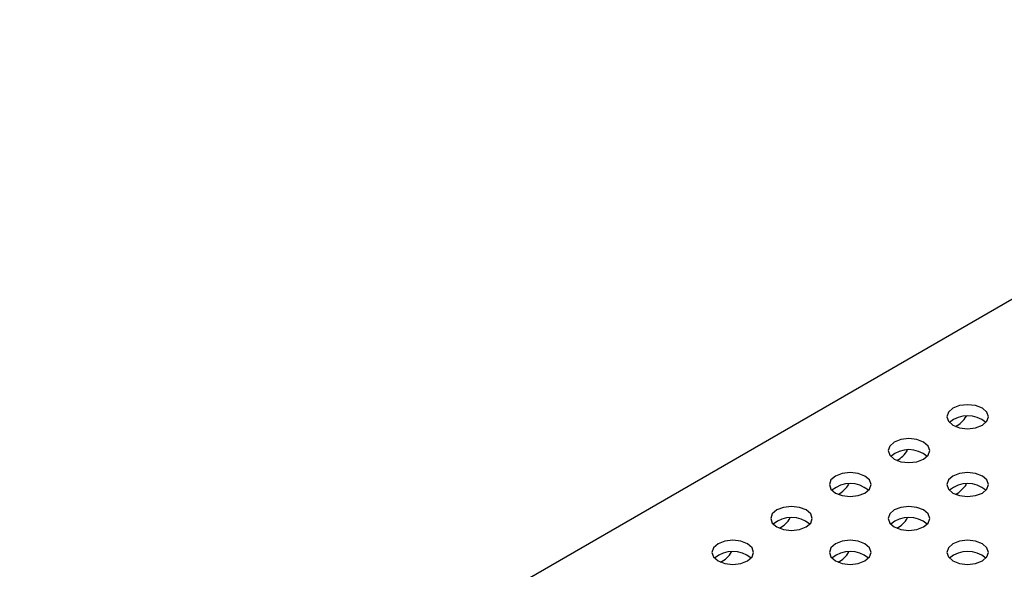
# Model space of a CAD drawing. Units: inches. Extents: x 45.5 to 127.5, y 27.1 to 115.2.
# Drawn here: x 118.5 to 123, y 75.9 to 78.4 of the extents above; entities that cross this region are included whole.
import ezdxf

# ---------------------------------------------------------------- set-up
doc = ezdxf.new("R2010")
doc.units = ezdxf.units.IN
doc.header["$MEASUREMENT"] = 0

msp = doc.modelspace()

# ---------------------------------------------------------------- linework, layer by layer
at = {"color": 7, "linetype": 'Continuous', "lineweight": 25}
msp.add_line((125.186, 78.361), (109.6175, 69.3735), dxfattribs=at)
at = {"color": 7, "linetype": 'Continuous', "lineweight": 25, "flags": 128}
for points in [[(122.8652, 76.6069), (122.8347, 76.6187), (122.7988, 76.6228), (122.7628, 76.6187), (122.7323, 76.6069), (122.7119, 76.5893), (122.7048, 76.5685), (122.7119, 76.5478), (122.7323, 76.5301), (122.7628, 76.5184), (122.7988, 76.5143), (122.8347, 76.5184), (122.8652, 76.5301), (122.8856, 76.5478), (122.8928, 76.5685), (122.8856, 76.5893), (122.8652, 76.6069)], [(122.6001, 76.4538), (122.5696, 76.4656), (122.5336, 76.4697), (122.4976, 76.4656), (122.4671, 76.4538), (122.4468, 76.4362), (122.4396, 76.4154), (122.4468, 76.3947), (122.4671, 76.3771), (122.4976, 76.3653), (122.5336, 76.3612), (122.5696, 76.3653), (122.6001, 76.3771), (122.6204, 76.3947), (122.6276, 76.4154), (122.6204, 76.4362), (122.6001, 76.4538)], [(122.3349, 76.3007), (122.3044, 76.3125), (122.2684, 76.3166), (122.2325, 76.3125), (122.202, 76.3007), (122.1816, 76.2831), (122.1744, 76.2624), (122.1816, 76.2416), (122.202, 76.224), (122.2325, 76.2122), (122.2684, 76.2081), (122.3044, 76.2122), (122.3349, 76.224), (122.3553, 76.2416), (122.3624, 76.2624), (122.3553, 76.2831), (122.3349, 76.3007)], [(122.8652, 76.3007), (122.8347, 76.3125), (122.7988, 76.3166), (122.7628, 76.3125), (122.7323, 76.3007), (122.7119, 76.2831), (122.7048, 76.2624), (122.7119, 76.2416), (122.7323, 76.224), (122.7628, 76.2122), (122.7988, 76.2081), (122.8347, 76.2122), (122.8652, 76.224), (122.8856, 76.2416), (122.8928, 76.2624), (122.8856, 76.2831), (122.8652, 76.3007)], [(122.0697, 76.1477), (122.0392, 76.1594), (122.0033, 76.1636), (121.9673, 76.1594), (121.9368, 76.1477), (121.9164, 76.1301), (121.9093, 76.1093), (121.9164, 76.0885), (121.9368, 76.0709), (121.9673, 76.0592), (122.0033, 76.055), (122.0392, 76.0592), (122.0697, 76.0709), (122.0901, 76.0885), (122.0973, 76.1093), (122.0901, 76.1301), (122.0697, 76.1477)], [(122.6001, 76.1477), (122.5696, 76.1594), (122.5336, 76.1636), (122.4976, 76.1594), (122.4671, 76.1477), (122.4468, 76.1301), (122.4396, 76.1093), (122.4468, 76.0885), (122.4671, 76.0709), (122.4976, 76.0592), (122.5336, 76.055), (122.5696, 76.0592), (122.6001, 76.0709), (122.6204, 76.0885), (122.6276, 76.1093), (122.6204, 76.1301), (122.6001, 76.1477)], [(121.8046, 75.9946), (121.7741, 76.0063), (121.7381, 76.0105), (121.7021, 76.0063), (121.6716, 75.9946), (121.6513, 75.977), (121.6441, 75.9562), (121.6513, 75.9354), (121.6716, 75.9178), (121.7021, 75.9061), (121.7381, 75.9019), (121.7741, 75.9061), (121.8046, 75.9178), (121.825, 75.9354), (121.8321, 75.9562), (121.825, 75.977), (121.8046, 75.9946)], [(122.3349, 75.9946), (122.3044, 76.0063), (122.2684, 76.0105), (122.2325, 76.0063), (122.202, 75.9946), (122.1816, 75.977), (122.1744, 75.9562), (122.1816, 75.9354), (122.202, 75.9178), (122.2325, 75.9061), (122.2684, 75.9019), (122.3044, 75.9061), (122.3349, 75.9178), (122.3553, 75.9354), (122.3624, 75.9562), (122.3553, 75.977), (122.3349, 75.9946)], [(122.8652, 75.9946), (122.8347, 76.0063), (122.7988, 76.0105), (122.7628, 76.0063), (122.7323, 75.9946), (122.7119, 75.977), (122.7048, 75.9562), (122.7119, 75.9354), (122.7323, 75.9178), (122.7628, 75.9061), (122.7988, 75.9019), (122.8347, 75.9061), (122.8652, 75.9178), (122.8856, 75.9354), (122.8928, 75.9562), (122.8856, 75.977), (122.8652, 75.9946)]]:
    msp.add_lwpolyline(points, dxfattribs=at)
at = {"color": 7, "linetype": 'Continuous', "lineweight": 25}
for centre, radius, start, end in [((122.7988, 76.4463), 0.1265, 49.3798, 130.6202), ((122.6892, 76.6321), 0.1208, 296.9337, 329.246), ((122.5336, 76.2933), 0.1265, 49.3798, 130.6202), ((122.4241, 76.4791), 0.1208, 296.9337, 329.246), ((122.2684, 76.1402), 0.1265, 49.3798, 130.6202), ((122.1589, 76.326), 0.1208, 296.9337, 329.246), ((122.7988, 76.1402), 0.1265, 49.3798, 130.6202), ((122.6892, 76.326), 0.1209, 296.9713, 329.2664), ((122.0033, 75.9871), 0.1265, 49.3798, 130.6202), ((121.8937, 76.1729), 0.1208, 296.9337, 329.246), ((122.5336, 75.9871), 0.1265, 49.3798, 130.6202), ((122.424, 76.1729), 0.1209, 296.9713, 329.2664), ((121.7381, 75.834), 0.1265, 49.3798, 130.6202), ((121.6286, 76.0198), 0.1208, 296.9337, 329.246), ((122.2684, 75.834), 0.1265, 49.3798, 130.6202), ((122.1589, 76.0198), 0.1209, 296.9713, 329.2664), ((122.7988, 75.834), 0.1265, 49.3798, 130.6202)]:
    msp.add_arc(centre, radius, start, end, dxfattribs=at)

doc.saveas('drawing.dxf')
